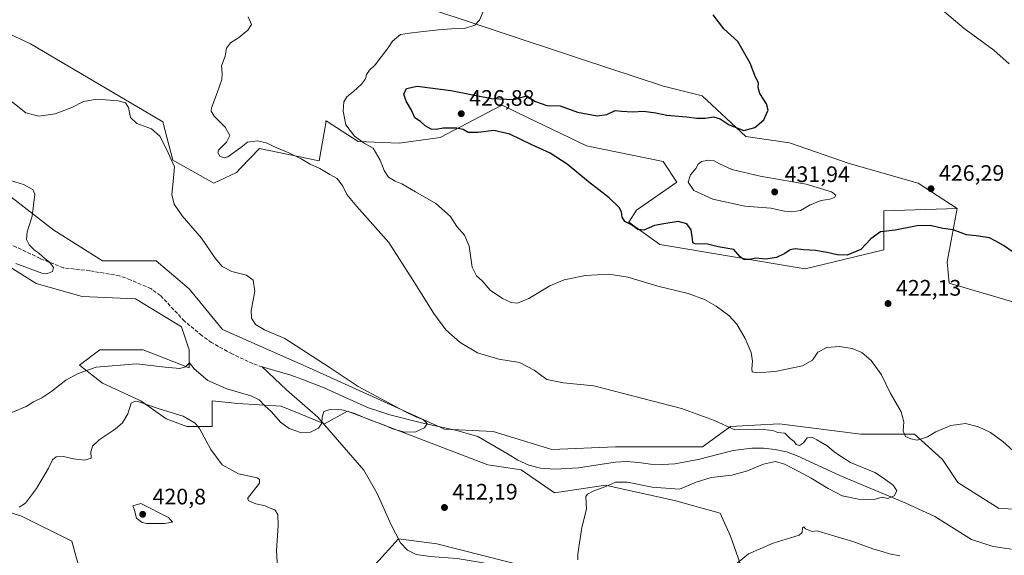
# Model space of a CAD drawing. Units: metres. Extents: x 600895 to 604355, y 4710658 to 4713022.
# Drawn here: x 602960 to 603399, y 4712171 to 4712410 of the extents above; entities that cross this region are included whole.
import ezdxf

# ---------------------------------------------------------------- set-up
doc = ezdxf.new("R2010")
doc.units = ezdxf.units.M
doc.header["$MEASUREMENT"] = 0
doc.linetypes.add('DGN Style 3', pattern=[2.307223, 1.648017, -0.659207])
for name, color, linetype, lineweight in [('Arbolado forestal CxS', 92, 'Continuous', 0), ('Corriente artificial lineal', 4, 'DGN Style 3', 13), ('Corriente natural lineal', 142, 'Continuous', 13), ('Cultivos herbáceos CxS', 92, 'Continuous', 0), ('Cultivos leñosos CxS', 92, 'Continuous', 0), ('Curva de nivel maestra', 30, 'Continuous', 30), ('Curva de nivel normal', 30, 'Continuous', 0), ('Núcleo urbano CxS', 7, 'Continuous', 0), ('Pastizal CxS', 92, 'Continuous', 0), ('Punto de cota en terreno', 7, 'Continuous', 0), ('Rótulo de punto de cota en terreno', 7, 'Continuous', 0)]:
    doc.layers.add(name, color=color, linetype=linetype, lineweight=lineweight)
doc.styles.add('Style-Arial', font='txt')

# ---------------------------------------------------------------- blocks, each defined once
blk = doc.blocks.new('*U14')
at = {"layer": 'Cultivos herbáceos CxS', "color": 92, "linetype": 'Continuous', "lineweight": 0}
for points in [[(602951.4809, 4712302.2823, 405.6687), (602967.4301, 4712292.0291, 406.7434), (602987.9365, 4712286.3325, 406.9993), (603011.8607, 4712285.1931, 407.3364), (603032.3669, 4712272.6613, 407.7452), (603035.7843, 4712262.4081, 408.9064), (603035.7843, 4712254.4335, 409.9307), (603015.2779, 4712262.4083, 409.0496), (602995.9109, 4712262.4085, 408.9243), (602986.7967, 4712255.5731, 409.4622), (602997.0499, 4712247.5983, 411.7411), (603014.1385, 4712239.6235, 414.3348), (603025.5307, 4712231.6487, 415.7347), (603034.6447, 4712228.2309, 415.9401), (603046.0371, 4712228.2307, 413.4362), (603046.0373, 4712239.6231, 412.21), (603057.4297, 4712238.4839, 411.4188), (603076.7969, 4712237.3443, 409.5582), (603096.1639, 4712229.3695, 410.1676), (603106.4173, 4712235.0655, 410.0171), (603169.0753, 4712211.1409, 412.2005), (603183.8855, 4712208.8623, 412.7208), (603198.6955, 4712198.6089, 413.6781), (603221.4805, 4712202.0265, 413.9578), (603223.9745, 4712201.4723, 414.6346), (603252.2399, 4712195.1907, 416.4422), (603272.7463, 4712189.4943, 417.0352), (603277.3031, 4712179.2411, 418.8584), (603284.1383, 4712159.8739, 420.9055)], [(603208.9481, 4712159.8747, 414.9047), (603146.2899, 4712175.8247, 413.0284), (603129.2013, 4712178.1033, 413.0386), (603118.9479, 4712166.7111, 413.5726)], [(602986.7955, 4712164.4339, 418.7344), (602983.3779, 4712176.9655, 417.6518), (602960.5931, 4712188.3581, 415.2227), (602941.2261, 4712194.0545, 414.2071)]]:
    blk.add_polyline3d(points, dxfattribs=at)
blk = doc.blocks.new('5PATER')
at = {"layer": 'Núcleo urbano CxS', "linetype": 'Continuous', "lineweight": 0}
h = blk.add_hatch(color=51, dxfattribs=at)
edge = h.paths.add_edge_path()
edge.add_ellipse((0, 0), major_axis=(-0.11, -0.111), ratio=0.999422, start_angle=0, end_angle=360)

msp = doc.modelspace()

# ---------------------------------------------------------------- linework, layer by layer
at = {"layer": 'Arbolado forestal CxS', "color": 92, "linetype": 'Continuous', "lineweight": 0}
for points in [[(602927.7505, 4712465.1111, 412.0002), (602995.4053, 4712451.7767, 413.7251), (603004.9111, 4712438.2053, 414.32), (603018.2609, 4712424.8299, 414.2191), (603039.4071, 4712416.5639, 414.1795), (603078.9467, 4712420.4937, 416.1648), (603099.6831, 4712419.6477, 416.865), (603099.8851, 4712419.6403, 416.8718), (603133.7893, 4712417.9293, 418.466), (603210.4223, 4712392.4869, 422.071), (603247.4549, 4712380.1919, 423.5104), (603264.6641, 4712375.8731, 424.2303), (603284.1321, 4712357.7271, 425.2312), (603303.6165, 4712354.8467, 425.6611), (603330.2687, 4712345.6157, 426.2812), (603361.0207, 4712336.8973, 426.5522), (603378.4467, 4712325.6151, 425.6408)], [(603133.7893, 4712417.9293, 418.466), (603210.4223, 4712392.4869, 422.071), (603247.4549, 4712380.1919, 423.5104), (603264.6641, 4712375.8731, 424.2303), (603284.1321, 4712357.7271, 425.2312), (603303.6165, 4712354.8467, 425.6611), (603330.2687, 4712345.6157, 426.2812), (603361.0207, 4712336.8973, 426.5522), (603378.4467, 4712325.6151, 425.6408), (603345.6443, 4712324.5899, 427.0832), (603345.6623, 4712307.1513, 424.4719), (603310.5361, 4712298.6131, 423.5908), (603245.6791, 4712309.4727, 423.8077), (603231.8617, 4712319.4625, 425.0935), (603235.4137, 4712324.9007, 426.1673), (603253.3877, 4712337.4123, 428.8314), (603247.2375, 4712346.6423, 428.1175), (603213.0139, 4712353.5137, 425.9278), (603186.6773, 4712366.2421, 425.5566), (603175.3309, 4712371.7261, 425.0725), (603171.8555, 4712369.9113, 425.3709), (603147.7929, 4712357.3513, 424.2028), (603129.4617, 4712354.7935, 421.8927), (603111.1611, 4712355.5379, 419.9783), (603096.8099, 4712364.7689, 419.5714), (603096.7691, 4712364.5299, 419.5578), (603096.6963, 4712364.1037, 419.5338), (603096.6531, 4712363.8537, 419.5198), (603096.3575, 4712362.1285, 419.4054), (603093.7347, 4712346.8193, 416.9571), (603067.0829, 4712352.4619, 414.6528), (603058.6069, 4712343.5569, 413.5005), (603056.8313, 4712341.6933, 413.2079), (603046.7631, 4712336.8897, 412.287), (603028.4327, 4712347.1219, 410.3134), (603024.0297, 4712364.2561, 410.915), (602964.9175, 4712399.1289, 412.3521), (602945.7345, 4712408.0809, 412.0086)], [(602945.7345, 4712408.0809, 412.0086), (602964.9175, 4712399.1289, 412.3521), (603024.0297, 4712364.2561, 410.915), (603028.4327, 4712347.1219, 410.3134), (603046.7631, 4712336.8897, 412.287), (603056.8313, 4712341.6933, 413.2079), (603058.6069, 4712343.5569, 413.5005), (603067.0829, 4712352.4619, 414.6528), (603093.7347, 4712346.8193, 416.9571), (603096.3575, 4712362.1285, 419.4054), (603096.6531, 4712363.8537, 419.5198), (603096.6963, 4712364.1037, 419.5338), (603096.7691, 4712364.5299, 419.5578), (603096.8099, 4712364.7689, 419.5714), (603111.1611, 4712355.5379, 419.9783), (603129.4617, 4712354.7935, 421.8927), (603147.7929, 4712357.3513, 424.2028), (603171.8555, 4712369.9113, 425.3709), (603175.3309, 4712371.7261, 425.0725), (603186.6773, 4712366.2421, 425.5566), (603213.0139, 4712353.5137, 425.9278), (603247.2375, 4712346.6423, 428.1175), (603253.3877, 4712337.4123, 428.8314), (603235.4137, 4712324.9007, 426.1673), (603231.8617, 4712319.4625, 425.0935), (603245.6791, 4712309.4727, 423.8077), (603310.5361, 4712298.6131, 423.5908), (603345.6623, 4712307.1513, 424.4719), (603345.6443, 4712324.5899, 427.0832), (603378.4467, 4712325.6151, 425.6408)]]:
    msp.add_polyline3d(points, dxfattribs=at)
at = {"layer": 'Corriente artificial lineal', "color": 4, "linetype": 'DGN Style 3', "lineweight": 13}
msp.add_polyline3d([(603068.3201, 4712254.8301, 408.264), (603064.1701, 4712256.2901, 408.0594), (603054.8201, 4712260.6201, 407.6919), (603045.7501, 4712265.6801, 407.6432), (603041.3901, 4712268.8201, 407.6598), (603033.6301, 4712275.2901, 407.223), (603022.9501, 4712286.7301, 406.883), (603018.6301, 4712289.8201, 407.0673), (603009.4701, 4712293.7701, 406.9273), (603004.6801, 4712295.5001, 406.9874), (602991.4001, 4712297.7901, 406.3071), (602979.5801, 4712299.1201, 405.469), (602969.2101, 4712303.2601, 405.1943), (602955.7401, 4712309.7101, 404.6573)], dxfattribs=at)
at = {"layer": 'Corriente natural lineal', "color": 142, "linetype": 'Continuous', "lineweight": 13}
for points in [[(603402.6401, 4712173.3701, 418.2007), (603394.5501, 4712174.6601, 417.9653), (603384.7701, 4712177.7801, 417.4556), (603368.5001, 4712188.0701, 415.9537), (603355.4601, 4712194.0401, 415.3406), (603326.0501, 4712206.2601, 414.7571), (603307.0501, 4712215.0801, 414.8657), (603302.2001, 4712216.9001, 414.5006), (603297.1701, 4712217.9601, 414.0326), (603291.9401, 4712218.5301, 413.697), (603286.8601, 4712218.6101, 413.6001), (603278.5301, 4712217.4801, 413.4892), (603262.8101, 4712213.5201, 412.6691), (603252.5001, 4712211.5601, 412.2824), (603247.1301, 4712211.2501, 412.3031), (603241.6601, 4712211.3901, 412.2524), (603236.3301, 4712212.2001, 412.2031), (603230.9101, 4712212.5701, 412.0649), (603225.8301, 4712212.3201, 412.0638), (603209.5201, 4712209.7101, 411.8685), (603198.9701, 4712209.2001, 411.6398), (603192.5801, 4712209.6201, 412.0175), (603187.3501, 4712210.9201, 411.9865), (603182.4101, 4712213.1301, 411.7586), (603178.0401, 4712215.8301, 411.3558), (603164.5001, 4712223.7101, 410.6546), (603154.5201, 4712226.5901, 410.5851), (603139.3601, 4712229.8401, 410.3841), (603125.2201, 4712233.4901, 410.0339), (603120.3201, 4712235.0301, 409.9364), (603115.2801, 4712236.7101, 409.7667), (603095.9501, 4712245.4201, 409.189), (603086.0201, 4712249.4201, 408.9862), (603081.1701, 4712251.1001, 408.7894), (603068.3201, 4712254.8301, 408.264)], [(603300.9401, 4712097.6001, 421.6713), (603286.2901, 4712110.5801, 420.6451), (603279.8901, 4712115.1101, 420.2548), (603266.3601, 4712122.8301, 419.6579), (603242.1301, 4712135.5501, 417.3101), (603219.9801, 4712148.4501, 415.367), (603210.0401, 4712153.8001, 414.878), (603196.6701, 4712159.1901, 414.308), (603186.6401, 4712162.6501, 413.8517), (603176.3201, 4712165.3901, 413.7927), (603166.0601, 4712167.5401, 413.4672), (603155.3501, 4712169.2101, 413.382), (603143.3001, 4712170.2001, 413.2761), (603137.1001, 4712171.1001, 413.2701), (603133.1701, 4712172.9301, 413.2049), (603130.0201, 4712176.3101, 413.0995), (603125.9301, 4712184.2401, 412.9018), (603119.6601, 4712198.3601, 412.3399), (603113.6801, 4712208.7501, 411.71), (603093.1701, 4712232.4401, 409.9625), (603079.1101, 4712244.6601, 408.9243), (603068.3201, 4712254.8301, 408.264)]]:
    msp.add_polyline3d(points, dxfattribs=at)
at = {"layer": 'Cultivos herbáceos CxS', "color": 92, "linetype": 'Continuous', "lineweight": 0}
for points in [[(602945.7345, 4712408.0809, 412.0086), (602964.9175, 4712399.1289, 412.3521), (603024.0297, 4712364.2561, 410.915), (603028.4327, 4712347.1219, 410.3134), (603046.7631, 4712336.8897, 412.287), (603056.8313, 4712341.6933, 413.2079), (603058.6069, 4712343.5569, 413.5005), (603067.0829, 4712352.4619, 414.6528), (603093.7347, 4712346.8193, 416.9571), (603096.3575, 4712362.1285, 419.4054), (603096.6531, 4712363.8537, 419.5198), (603096.6963, 4712364.1037, 419.5338), (603096.7691, 4712364.5299, 419.5578), (603096.8099, 4712364.7689, 419.5714), (603111.1611, 4712355.5379, 419.9783), (603129.4617, 4712354.7935, 421.8927), (603147.7929, 4712357.3513, 424.2028), (603171.8555, 4712369.9113, 425.3709), (603175.3309, 4712371.7261, 425.0725), (603186.6773, 4712366.2421, 425.5566), (603213.0139, 4712353.5137, 425.9278), (603247.2375, 4712346.6423, 428.1175), (603253.3877, 4712337.4123, 428.8314), (603235.4137, 4712324.9007, 426.1673), (603231.8617, 4712319.4625, 425.0935), (603245.6791, 4712309.4727, 423.8077), (603310.5361, 4712298.6131, 423.5908), (603345.6623, 4712307.1513, 424.4719), (603345.6443, 4712324.5899, 427.0832), (603378.4467, 4712325.6151, 425.6408), (603373.9963, 4712301.7742, 424.3929), (603374.7901, 4712292.2492, 424.0493), (603447.8152, 4712270.8179, 424.4784)], [(602945.7345, 4712408.0809, 412.0086), (602964.9175, 4712399.1289, 412.3521), (603024.0297, 4712364.2561, 410.915), (603028.4327, 4712347.1219, 410.3134), (603046.7631, 4712336.8897, 412.287), (603056.8313, 4712341.6933, 413.2079), (603058.6069, 4712343.5569, 413.5005), (603067.0829, 4712352.4619, 414.6528), (603093.7347, 4712346.8193, 416.9571), (603096.3575, 4712362.1285, 419.4054), (603096.6531, 4712363.8537, 419.5198), (603096.6963, 4712364.1037, 419.5338), (603096.7691, 4712364.5299, 419.5578), (603096.8099, 4712364.7689, 419.5714), (603111.1611, 4712355.5379, 419.9783), (603129.4617, 4712354.7935, 421.8927), (603147.7929, 4712357.3513, 424.2028), (603171.8555, 4712369.9113, 425.3709), (603175.3309, 4712371.7261, 425.0725), (603186.6773, 4712366.2421, 425.5566), (603213.0139, 4712353.5137, 425.9278), (603247.2375, 4712346.6423, 428.1175), (603253.3877, 4712337.4123, 428.8314), (603235.4137, 4712324.9007, 426.1673), (603231.8617, 4712319.4625, 425.0935), (603245.6791, 4712309.4727, 423.8077), (603310.5361, 4712298.6131, 423.5908), (603345.6623, 4712307.1513, 424.4719), (603345.6443, 4712324.5899, 427.0832), (603378.4467, 4712325.6151, 425.6408)], [(603411.7341, 4712190.6321, 419.0396), (603396.9239, 4712191.7717, 418.8639), (603378.6963, 4712203.1641, 418.0359), (603371.8609, 4712213.4173, 418.674), (603359.3293, 4712224.8099, 420.1476), (603349.0761, 4712224.8099, 419.3156), (603335.4053, 4712224.8101, 417.8032), (603298.9495, 4712229.3675, 416.17), (603277.3037, 4712228.2285, 415.3527), (603264.7719, 4712219.1147, 413.4601), (603244.2655, 4712219.1149, 412.9328), (603226.0377, 4712219.1151, 412.4021), (603197.5565, 4712217.9761, 411.7713), (603171.3539, 4712225.9511, 411.0991), (603149.7085, 4712227.0905, 410.4768), (603089.3287, 4712254.4329, 409.5811), (603050.5947, 4712271.5219, 408.4392), (603035.7847, 4712289.7499, 408.3065), (603020.9747, 4712302.2817, 408.4221), (602997.0507, 4712302.2819, 406.952), (602975.4053, 4712315.9531, 405.8483), (602954.8991, 4712331.9025, 404.5697)], [(602954.8991, 4712331.9025, 404.5697), (602975.4053, 4712315.9531, 405.8483), (602997.0507, 4712302.2819, 406.952), (603020.9747, 4712302.2817, 408.4221), (603035.7847, 4712289.7499, 408.3065), (603050.5947, 4712271.5219, 408.4392), (603089.3287, 4712254.4329, 409.5811), (603149.7085, 4712227.0905, 410.4768), (603171.3539, 4712225.9511, 411.0991), (603197.5565, 4712217.9761, 411.7713), (603226.0377, 4712219.1151, 412.4021), (603244.2655, 4712219.1149, 412.9328), (603264.7719, 4712219.1147, 413.4601), (603277.3037, 4712228.2285, 415.3527), (603298.9495, 4712229.3675, 416.17), (603335.4053, 4712224.8101, 417.8032), (603349.0761, 4712224.8099, 419.3156), (603359.3293, 4712224.8099, 420.1476), (603371.8609, 4712213.4173, 418.674), (603378.6963, 4712203.1641, 418.0359), (603396.9239, 4712191.7717, 418.8639), (603411.7341, 4712190.6321, 419.0396)], [(603378.4467, 4712325.6151, 425.6408), (603373.9963, 4712301.7742, 424.3929), (603374.7901, 4712292.2492, 424.0493), (603447.8152, 4712270.8179, 424.4784), (603460.7229, 4712261.2647, 424.2516)], [(602951.4809, 4712302.2823, 405.6687), (602967.4301, 4712292.0291, 406.7434), (602987.9365, 4712286.3325, 406.9993), (603011.8607, 4712285.1931, 407.3364), (603032.3669, 4712272.6613, 407.7452), (603035.7843, 4712262.4081, 408.9064), (603035.7843, 4712254.4335, 409.9307), (603015.2779, 4712262.4083, 409.0496), (602995.9109, 4712262.4085, 408.9243), (602986.7967, 4712255.5731, 409.4622), (602997.0499, 4712247.5983, 411.7411), (603014.1385, 4712239.6235, 414.3348), (603025.5307, 4712231.6487, 415.7347), (603034.6447, 4712228.2309, 415.9401), (603046.0371, 4712228.2307, 413.4362), (603046.0373, 4712239.6231, 412.21), (603057.4297, 4712238.4839, 411.4188), (603076.7969, 4712237.3443, 409.5582), (603096.1639, 4712229.3695, 410.1676), (603106.4173, 4712235.0655, 410.0171), (603169.0753, 4712211.1409, 412.2005), (603183.8855, 4712208.8623, 412.7208), (603198.6955, 4712198.6089, 413.6781), (603221.4805, 4712202.0265, 413.9578), (603223.9745, 4712201.4723, 414.6346), (603252.2399, 4712195.1907, 416.4422), (603272.7463, 4712189.4943, 417.0352), (603277.3031, 4712179.2411, 418.8584), (603284.1383, 4712159.8739, 420.9055)], [(603291.6439, 4712089.6389, 421.7152), (603303.5045, 4712090.3801, 422.0497), (603309.2007, 4712096.0761, 422.1229), (603295.5299, 4712107.4689, 421.1566), (603268.1883, 4712126.8361, 419.3992), (603208.9481, 4712159.8747, 414.9047), (603146.2899, 4712175.8247, 413.0284), (603129.2013, 4712178.1033, 413.0386), (603118.9479, 4712166.7111, 413.5726), (603099.5805, 4712156.4581, 414.0433), (603063.1247, 4712153.0407, 416.2093), (603019.8335, 4712157.5981, 419.1322), (602986.7955, 4712164.4339, 418.7344), (602983.3779, 4712176.9655, 417.6518), (602960.5931, 4712188.3581, 415.2227), (602941.2261, 4712194.0545, 414.2071)]]:
    msp.add_polyline3d(points, dxfattribs=at)
at = {"layer": 'Cultivos leñosos CxS', "color": 92, "linetype": 'Continuous', "lineweight": 0}
for points in [[(603447.8152, 4712270.8179, 424.4784), (603374.7901, 4712292.2492, 424.0493), (603373.9963, 4712301.7742, 424.3929), (603378.4467, 4712325.6151, 425.6408), (603361.0207, 4712336.8973, 426.5522), (603330.2687, 4712345.6157, 426.2812), (603303.6165, 4712354.8467, 425.6611), (603284.1321, 4712357.7271, 425.2312), (603264.6641, 4712375.8731, 424.2303), (603247.4549, 4712380.1919, 423.5104), (603210.4223, 4712392.4869, 422.071), (603133.7893, 4712417.9293, 418.466), (603099.8851, 4712419.6403, 416.8718), (603099.6831, 4712419.6477, 416.865), (603078.9467, 4712420.4937, 416.1648), (603039.4071, 4712416.5639, 414.1795), (603018.2609, 4712424.8299, 414.2191), (603004.9111, 4712438.2053, 414.32), (602995.4053, 4712451.7767, 413.7251), (602927.7505, 4712465.1111, 412.0002)], [(602927.7505, 4712465.1111, 412.0002), (602995.4053, 4712451.7767, 413.7251), (603004.9111, 4712438.2053, 414.32), (603018.2609, 4712424.8299, 414.2191), (603039.4071, 4712416.5639, 414.1795), (603078.9467, 4712420.4937, 416.1648), (603099.6831, 4712419.6477, 416.865), (603099.8851, 4712419.6403, 416.8718), (603133.7893, 4712417.9293, 418.466), (603210.4223, 4712392.4869, 422.071), (603247.4549, 4712380.1919, 423.5104), (603264.6641, 4712375.8731, 424.2303), (603284.1321, 4712357.7271, 425.2312), (603303.6165, 4712354.8467, 425.6611), (603330.2687, 4712345.6157, 426.2812), (603361.0207, 4712336.8973, 426.5522), (603378.4467, 4712325.6151, 425.6408)], [(603378.4467, 4712325.6151, 425.6408), (603373.9963, 4712301.7742, 424.3929), (603374.7901, 4712292.2492, 424.0493), (603447.8152, 4712270.8179, 424.4784), (603460.7229, 4712261.2647, 424.2516)]]:
    msp.add_polyline3d(points, dxfattribs=at)
at = {"layer": 'Curva de nivel maestra', "color": 30, "linetype": 'Continuous', "lineweight": 30, "elevation": 425, "flags": 128}
msp.add_lwpolyline([(603403.37, 4712306.0501), (603399.03, 4712309.1001), (603395.65, 4712310.9701), (603392.82, 4712312.4301), (603386.89, 4712313.3501), (603382.6, 4712313.7601), (603376.61, 4712316.0401), (603372.02, 4712316.6601), (603366.36, 4712318.0201), (603360.56, 4712317.8301), (603350.82, 4712315.9401), (603344.22, 4712315.1301), (603339.91, 4712312.0401), (603335.39, 4712307.2801), (603329.33, 4712304.8101), (603324.88, 4712304.8201), (603320.38, 4712306.0001), (603315.19, 4712306.8001), (603309.81, 4712307.1401), (603306.17, 4712307.6301), (603303.92, 4712307.1401), (603301.59, 4712305.4701), (603297.78, 4712303.7401), (603293.06, 4712303.0101), (603288.53, 4712303.3401), (603285.79, 4712302.8401), (603283.28, 4712302.7401), (603281.66, 4712303.9901), (603278.7, 4712307.2201), (603271.81, 4712308.5401), (603267.07, 4712309.6001), (603261.35, 4712309.8601), (603260.52, 4712310.2701), (603260.28, 4712312.0201), (603259.68, 4712316.1301), (603257.73, 4712318.6801), (603253.93, 4712319.7401), (603247.57, 4712318.6701), (603243.39, 4712317.9301), (603238.64, 4712315.9001), (603235.96, 4712316.1801), (603233.05, 4712318.3201), (603230.21, 4712319.7201), (603228.89, 4712321.6701), (603228.65, 4712324.0801), (603227.59, 4712326.0401), (603223.11, 4712330.2801), (603213.97, 4712337.4701), (603204.45, 4712345.3801), (603196.85, 4712350.3201), (603188.62, 4712354.0301), (603178.82, 4712358.7501), (603171.62, 4712360.4001), (603164.62, 4712359.5601), (603160.28, 4712359.6001), (603157.96, 4712360.8201), (603155.02, 4712361.5001), (603149.08, 4712361.5201), (603145.98, 4712360.9201), (603143.74, 4712361.0401), (603141.01, 4712362.4601), (603138.96, 4712364.5201), (603136.43, 4712366.0601), (603135, 4712369.5401), (603132.51, 4712373.4801), (603131.58, 4712376.7201), (603132.74, 4712379.2601), (603137.52, 4712380.1901), (603152.49, 4712378.2801), (603170.6, 4712374.7001), (603180.59, 4712374.3101), (603186.36, 4712375.9301), (603190.34, 4712373.4101), (603195.38, 4712371.5701), (603201.25, 4712371.5001), (603208.98, 4712368.5601), (603217.8, 4712367.0501), (603222.06, 4712367.6401), (603225.8, 4712369.3101), (603228.66, 4712369.1101), (603233.6, 4712368.7801), (603238.4, 4712369.0201), (603244.04, 4712368.2701), (603248.95, 4712367.2101), (603257.6, 4712366.5201), (603262.24, 4712365.8801), (603265.96, 4712366.0001), (603269.68, 4712366.5601), (603272.61, 4712365.6601), (603276.68, 4712362.8901), (603283.26, 4712360.3901), (603288.09, 4712361.7301), (603292.12, 4712365.1601), (603293.27, 4712367.5201), (603294.04, 4712369.5501), (603293.4, 4712372.3101), (603290.42, 4712376.8801), (603289.6, 4712379.5601), (603289.75, 4712381.6801), (603288.45, 4712384.2201), (603286.04, 4712390.5101), (603280.51, 4712400.1701), (603274.38, 4712405.8501), (603269.54, 4712412.1201)], dxfattribs=at)
at = {"layer": 'Curva de nivel normal', "color": 30, "linetype": 'Continuous', "lineweight": 0, "flags": 128}
for points, elevation in [([(603406.33, 4712214.6201), (603398.79, 4712221.4501), (603393.29, 4712225.4901), (603387.89, 4712228.1201), (603382.13, 4712229.5101), (603375.63, 4712228.7201), (603368.88, 4712225.9101), (603365.12, 4712223.5701), (603360.54, 4712222.0901), (603357.75, 4712222.7201), (603355.3, 4712223.7801), (603354.34, 4712226.1401), (603354.67, 4712230.2301), (603353.41, 4712234.7301), (603348.57, 4712243.2801), (603344.62, 4712251.3401), (603340.08, 4712257.6501), (603335.91, 4712261.2401), (603331.58, 4712263.0201), (603325.92, 4712263.9401), (603320.25, 4712263.4301), (603316.25, 4712261.4201), (603313.89, 4712257.9201), (603309.47, 4712255.3201), (603297.22, 4712252.7401), (603289.08, 4712252.1601), (603287.02, 4712252.6201), (603286.75, 4712254.0401), (603287.15, 4712257.3701), (603286.49, 4712261.2001), (603283.81, 4712267.5901), (603280.16, 4712273.9101), (603276.57, 4712277.8301), (603270.94, 4712281.9201), (603265.7, 4712284.9501), (603258.36, 4712287.5501), (603244.92, 4712290.8601), (603231.52, 4712294.9201), (603223.05, 4712296.1901), (603212.64, 4712295.7001), (603203.11, 4712293.7801), (603196.63, 4712291.0001), (603187.28, 4712285.4401), (603182.24, 4712283.3401), (603179.45, 4712283.5301), (603175.5, 4712285.3401), (603170.03, 4712289.1801), (603166.44, 4712293.3501), (603163.93, 4712295.5101), (603162.08, 4712299.3201), (603160.73, 4712308.7901), (603158.64, 4712313.6801), (603155.22, 4712317.5301), (603152.3, 4712321.9501), (603145.83, 4712327.8301), (603136.71, 4712333.0501), (603130.62, 4712336.5701), (603127.68, 4712337.7801), (603124.73, 4712339.6401), (603122.75, 4712342.5601), (603120.97, 4712347.2001), (603117.79, 4712352.5001), (603113.86, 4712354.7501), (603109.47, 4712357.8501), (603105.66, 4712362.9301), (603104.44, 4712369.0401), (603104.74, 4712373.1901), (603106.05, 4712375.5201), (603109.02, 4712377.8501), (603112.63, 4712381.1901), (603114.35, 4712383.5201), (603114.91, 4712385.4801), (603116.24, 4712387.3801), (603118.8, 4712389.8101), (603121.51, 4712393.5101), (603124.52, 4712397.2801), (603126.46, 4712400.3801), (603129.98, 4712403.3601), (603134.02, 4712403.8501), (603138.97, 4712404.5701), (603146.95, 4712405.3701), (603152.78, 4712405.8601), (603158.63, 4712406.0301), (603163.15, 4712407.5101), (603165.25, 4712409.7801), (603167.4, 4712414.6801)], 420), ([(603401.69, 4712390.1901), (603394.77, 4712396.2801), (603381.53, 4712406.0201), (603370.78, 4712415.0401)], 430), ([(603209.21, 4712168.6301), (603209.19, 4712171.3101), (603210.91, 4712183.0701), (603213.02, 4712191.3501), (603212.76, 4712196.8901), (603213.43, 4712198.0301), (603216.23, 4712199.5201), (603221.61, 4712201.4201), (603225.94, 4712203.4001), (603231.27, 4712203.3201), (603242.26, 4712201.1901), (603254.6, 4712200.2001), (603261.93, 4712203.3301), (603268.73, 4712205.4701), (603277.89, 4712206.5301), (603284.83, 4712208.4601), (603291.94, 4712211.4401), (603297.41, 4712212.5201), (603301.38, 4712211.4601), (603307.76, 4712208.0501), (603313.31, 4712205.1901), (603320.86, 4712200.4901), (603324.62, 4712198.5601), (603327.08, 4712197.2901), (603334.41, 4712195.7001), (603341.37, 4712195.5901), (603344.98, 4712196.6201), (603347.47, 4712196.0001), (603350.34, 4712197.3201), (603351.53, 4712199.5501), (603349.95, 4712201.8101), (603346.06, 4712204.8501), (603341.67, 4712207.7101), (603330.9, 4712212.1301), (603325.92, 4712215.2201), (603323.32, 4712217.1001), (603320.39, 4712219.6201), (603315.82, 4712222.2701), (603313.71, 4712223.4601), (603311.45, 4712223.1001), (603309.8, 4712220.9801), (603308, 4712219.6701), (603306.6, 4712220.1901), (603305.71, 4712221.4801), (603303.93, 4712222.8401), (603301.59, 4712225.1801), (603298.4, 4712225.5601), (603296.15, 4712226.4101), (603290.4, 4712227.0501), (603279.26, 4712226.7901), (603270.13, 4712230.8601), (603255.4, 4712236.2801), (603238.13, 4712240.7001), (603216.27, 4712246.4101), (603202.78, 4712247.7501), (603195.31, 4712249.2401), (603189.75, 4712253.3501), (603183.16, 4712256.8001), (603173.92, 4712258.2401), (603164.37, 4712261.0601), (603156.62, 4712265.7401), (603150.29, 4712271.4001), (603144.85, 4712278.6301), (603135.72, 4712293.4601), (603124.8, 4712310.4501), (603110.56, 4712326.4601), (603106.03, 4712331.8301), (603104.37, 4712335.5201), (603101.83, 4712338.9601), (603098.57, 4712340.8301), (603094.06, 4712343.3801), (603089.75, 4712345.3401), (603085.67, 4712347.7601), (603080.15, 4712350.5101), (603074.9, 4712352.6601), (603070.1, 4712354.9801), (603066.13, 4712355.8301), (603061.78, 4712355.2701), (603058.85, 4712352.8501), (603052.96, 4712348.7101), (603051.39, 4712348.2601), (603049.38, 4712348.9301), (603048.54, 4712350.6301), (603048.87, 4712351.7101), (603052.46, 4712355.2701), (603053.94, 4712358.1801), (603051.82, 4712361.9201), (603046.86, 4712366.7901), (603045.58, 4712369.0901), (603045.77, 4712370.5001), (603048.29, 4712377.2901), (603050.26, 4712383.2601), (603050.5, 4712385.8801), (603050.19, 4712389.2701), (603051.78, 4712393.6601), (603052.36, 4712397.2401), (603054.22, 4712399.5601), (603057.73, 4712401.8601), (603061.93, 4712405.1801), (603063.53, 4712407.8401), (603062.13, 4712411.1801)], 415), ([(602956.66, 4712234.4001), (602962.99, 4712237.2101), (602966.32, 4712239.2701), (602969.99, 4712241.0101), (602974.5, 4712243.9601), (602980.74, 4712248.8601), (602986.18, 4712251.8801), (602994.29, 4712254.7601), (603012.22, 4712256.2101), (603025.06, 4712254.7201), (603031.65, 4712254.1401), (603034.06, 4712254.8301), (603035.82, 4712256.6201), (603037.99, 4712254.0301), (603044.06, 4712248.7601), (603052.53, 4712245.0001), (603063.25, 4712241.9501), (603067.05, 4712240.0801), (603069.51, 4712237.3801), (603072.5, 4712234.8001), (603076.43, 4712230.1601), (603080.36, 4712227.2701), (603085.44, 4712225.5901), (603089.91, 4712225.6801), (603093.51, 4712227.5101), (603094.97, 4712229.7101), (603095.08, 4712232.4601), (603095.9, 4712234.9001), (603098.57, 4712235.8401), (603103.79, 4712235.6201), (603109.22, 4712234.1801), (603115.88, 4712231.3201), (603122.86, 4712228.8801), (603126.47, 4712227.2201), (603131.77, 4712225.6901), (603136.89, 4712225.8401), (603140.69, 4712227.5501), (603142.01, 4712229.5601), (603140.14, 4712231.3501), (603137.2, 4712232.4201), (603131.9, 4712234.8601), (603125.6, 4712238.3401), (603111.18, 4712246.0501), (603098.2, 4712254.7001), (603078.36, 4712267.5101), (603069.33, 4712271.3601), (603065.34, 4712273.7601), (603063.52, 4712276.5501), (603063.47, 4712280.0901), (603065.01, 4712288.4501), (603064.29, 4712293.5701), (603061.32, 4712295.8601), (603054.76, 4712297.5101), (603050.52, 4712299.6301), (603047.36, 4712303.4601), (603041.18, 4712312.3901), (603032.66, 4712322.3001), (603029.1, 4712327.5301), (603027.97, 4712331.8601), (603028.62, 4712337.5801), (603029.13, 4712344.2601), (603025.6, 4712352.1401), (603022.65, 4712357.8601), (603018.91, 4712361.2301), (603012.4, 4712363.5001), (603009.62, 4712366.1901), (603008.62, 4712370.7501), (603007.35, 4712372.7701), (603004.11, 4712373.7101), (602994.68, 4712374.4901), (602988.52, 4712373.3101), (602983.4, 4712370.7101), (602975.99, 4712367.9001), (602968.66, 4712366.7601), (602962.93, 4712368.3701), (602951.92, 4712377.0501)], 410), ([(603267.49, 4712347.1701), (603264.35, 4712346.6001), (603262.79, 4712345.3801), (603261.88, 4712343.3901), (603259.46, 4712340.6401), (603258.34, 4712337.3001), (603260.93, 4712333.6401), (603269.47, 4712329.7601), (603283.71, 4712326.6501), (603295.31, 4712325.6901), (603301.4, 4712324.4201), (603304.66, 4712324.0301), (603308.54, 4712324.7001), (603312.81, 4712327.3001), (603317.72, 4712329.1701), (603321.65, 4712329.7401), (603323.72, 4712330.5001), (603324.29, 4712331.5901), (603322.33, 4712333.0501), (603311.09, 4712336.4301), (603290.49, 4712340.0901), (603277.86, 4712342.9701), (603272.41, 4712345.5601), (603269.97, 4712346.8101), (603267.49, 4712347.1701)], 430), ([(602952.1, 4712339.3401), (602961.82, 4712336.2701), (602965.92, 4712334.0701), (602966.85, 4712332.0501), (602965.62, 4712322.1601), (602963.41, 4712315.1201), (602963.16, 4712311.6901), (602964.32, 4712309.3601), (602966.73, 4712306.9401), (602968.49, 4712305.8001), (602970.39, 4712304.0201), (602973.5, 4712301.4801), (602975.21, 4712299.2001), (602974.8, 4712297.4401), (602972.49, 4712296.5201), (602970.07, 4712296.7201), (602958.47, 4712301.0101)], 405), ([(602959.89, 4712192.1801), (602962.76, 4712194.0101), (602967.62, 4712200.4801), (602972.99, 4712209.5801), (602974.82, 4712213.3601), (602976.38, 4712214.6901), (602979.72, 4712214.8401), (602984.15, 4712213.7101), (602989.02, 4712213.1101), (602992.01, 4712214.0401), (602991.93, 4712216.9601), (602992.59, 4712219.4801), (602995.57, 4712222.2601), (603002.66, 4712227.0401), (603005.95, 4712229.9201), (603008.31, 4712233.8801), (603009.85, 4712238.6301), (603011.58, 4712239.6001), (603013.26, 4712239.2501), (603022.31, 4712236.1301), (603033.1, 4712232.8801), (603038.35, 4712229.6501), (603040.41, 4712227.2801), (603045.48, 4712217.9201), (603050.42, 4712211.1101), (603057.71, 4712207.1501), (603066.03, 4712205.2701), (603067.13, 4712204.5501), (603067.12, 4712202.9501), (603061.76, 4712196.1101), (603062.34, 4712195.0101), (603065.5, 4712193.6801), (603069.61, 4712192.7701), (603071.94, 4712191.7101), (603073.9, 4712190.9601), (603075.36, 4712188.9001), (603075.52, 4712184.0401), (603074.76, 4712172.8601), (603075.4, 4712159.6101)], 415), ([(603014.25, 4712193.8201), (603010.63, 4712192.7801), (603011.14, 4712191.3001), (603012.24, 4712187.3201), (603014.76, 4712185.3901), (603016.89, 4712184.8501), (603024.78, 4712184.8201), (603028.3, 4712185.5601), (603026.57, 4712187.5401), (603014.25, 4712193.8201)], 420), ([(603280.21, 4712167.1301), (603285.25, 4712171.3801), (603296.38, 4712176.1001), (603307.94, 4712179.7201), (603309.32, 4712180.9201), (603309.46, 4712182.9201), (603309.97, 4712183.4301), (603310.8, 4712182.4401), (603312.28, 4712181.9201), (603313.72, 4712181.3601), (603315.98, 4712181.6201), (603319.78, 4712180.4201), (603331.93, 4712176.9201), (603340.76, 4712173.5301), (603345.43, 4712172.2001), (603348.2, 4712171.2901), (603352.86, 4712170.3901)], 420)]:
    msp.add_lwpolyline(points, dxfattribs=dict(at, elevation=elevation))
at = {"layer": 'Pastizal CxS', "color": 92, "linetype": 'Continuous', "lineweight": 0}
for points in [[(602954.8991, 4712331.9025, 404.5697), (602975.4053, 4712315.9531, 405.8483), (602997.0507, 4712302.2819, 406.952), (603020.9747, 4712302.2817, 408.4221), (603035.7847, 4712289.7499, 408.3065), (603050.5947, 4712271.5219, 408.4392), (603089.3287, 4712254.4329, 409.5811), (603149.7085, 4712227.0905, 410.4768), (603171.3539, 4712225.9511, 411.0991), (603197.5565, 4712217.9761, 411.7713), (603226.0377, 4712219.1151, 412.4021), (603244.2655, 4712219.1149, 412.9328), (603264.7719, 4712219.1147, 413.4601), (603277.3037, 4712228.2285, 415.3527), (603298.9495, 4712229.3675, 416.17), (603335.4053, 4712224.8101, 417.8032), (603349.0761, 4712224.8099, 419.3156), (603359.3293, 4712224.8099, 420.1476), (603371.8609, 4712213.4173, 418.674), (603378.6963, 4712203.1641, 418.0359), (603396.9239, 4712191.7717, 418.8639), (603411.7341, 4712190.6321, 419.0396)], [(602954.8991, 4712331.9025, 404.5697), (602975.4053, 4712315.9531, 405.8483), (602997.0507, 4712302.2819, 406.952), (603020.9747, 4712302.2817, 408.4221), (603035.7847, 4712289.7499, 408.3065), (603050.5947, 4712271.5219, 408.4392), (603089.3287, 4712254.4329, 409.5811), (603149.7085, 4712227.0905, 410.4768), (603171.3539, 4712225.9511, 411.0991), (603197.5565, 4712217.9761, 411.7713), (603226.0377, 4712219.1151, 412.4021), (603244.2655, 4712219.1149, 412.9328), (603264.7719, 4712219.1147, 413.4601), (603277.3037, 4712228.2285, 415.3527), (603298.9495, 4712229.3675, 416.17), (603335.4053, 4712224.8101, 417.8032), (603349.0761, 4712224.8099, 419.3156), (603359.3293, 4712224.8099, 420.1476), (603371.8609, 4712213.4173, 418.674), (603378.6963, 4712203.1641, 418.0359), (603396.9239, 4712191.7717, 418.8639), (603411.7341, 4712190.6321, 419.0396)], [(603284.1383, 4712159.8739, 420.9055), (603277.3031, 4712179.2411, 418.8584), (603272.7463, 4712189.4943, 417.0352), (603252.2399, 4712195.1907, 416.4422), (603223.9745, 4712201.4723, 414.6346), (603221.4805, 4712202.0265, 413.9578), (603198.6955, 4712198.6089, 413.6781), (603183.8855, 4712208.8623, 412.7208), (603169.0753, 4712211.1409, 412.2005), (603106.4173, 4712235.0655, 410.0171), (603096.1639, 4712229.3695, 410.1676), (603076.7969, 4712237.3443, 409.5582), (603057.4297, 4712238.4839, 411.4188), (603046.0373, 4712239.6231, 412.21), (603046.0371, 4712228.2307, 413.4362), (603034.6447, 4712228.2309, 415.9401), (603025.5307, 4712231.6487, 415.7347), (603014.1385, 4712239.6235, 414.3348), (602997.0499, 4712247.5983, 411.7411), (602986.7967, 4712255.5731, 409.4622), (602995.9109, 4712262.4085, 408.9243), (603015.2779, 4712262.4083, 409.0496), (603035.7843, 4712254.4335, 409.9307), (603035.7843, 4712262.4081, 408.9064), (603032.3669, 4712272.6613, 407.7452), (603011.8607, 4712285.1931, 407.3364), (602987.9365, 4712286.3325, 406.9993), (602967.4301, 4712292.0291, 406.7434), (602951.4809, 4712302.2823, 405.6687)], [(602951.4809, 4712302.2823, 405.6687), (602967.4301, 4712292.0291, 406.7434), (602987.9365, 4712286.3325, 406.9993), (603011.8607, 4712285.1931, 407.3364), (603032.3669, 4712272.6613, 407.7452), (603035.7843, 4712262.4081, 408.9064), (603035.7843, 4712254.4335, 409.9307), (603015.2779, 4712262.4083, 409.0496), (602995.9109, 4712262.4085, 408.9243), (602986.7967, 4712255.5731, 409.4622), (602997.0499, 4712247.5983, 411.7411), (603014.1385, 4712239.6235, 414.3348), (603025.5307, 4712231.6487, 415.7347), (603034.6447, 4712228.2309, 415.9401), (603046.0371, 4712228.2307, 413.4362), (603046.0373, 4712239.6231, 412.21), (603057.4297, 4712238.4839, 411.4188), (603076.7969, 4712237.3443, 409.5582), (603096.1639, 4712229.3695, 410.1676), (603106.4173, 4712235.0655, 410.0171), (603169.0753, 4712211.1409, 412.2005), (603183.8855, 4712208.8623, 412.7208), (603198.6955, 4712198.6089, 413.6781), (603221.4805, 4712202.0265, 413.9578), (603223.9745, 4712201.4723, 414.6346), (603252.2399, 4712195.1907, 416.4422), (603272.7463, 4712189.4943, 417.0352), (603277.3031, 4712179.2411, 418.8584), (603284.1383, 4712159.8739, 420.9055)], [(602941.2261, 4712194.0545, 414.2071), (602960.5931, 4712188.3581, 415.2227), (602983.3779, 4712176.9655, 417.6518), (602986.7955, 4712164.4339, 418.7344)], [(603291.6439, 4712089.6389, 421.7152), (603303.5045, 4712090.3801, 422.0497), (603309.2007, 4712096.0761, 422.1229), (603295.5299, 4712107.4689, 421.1566), (603268.1883, 4712126.8361, 419.3992), (603208.9481, 4712159.8747, 414.9047), (603146.2899, 4712175.8247, 413.0284), (603129.2013, 4712178.1033, 413.0386), (603118.9479, 4712166.7111, 413.5726), (603099.5805, 4712156.4581, 414.0433), (603063.1247, 4712153.0407, 416.2093), (603019.8335, 4712157.5981, 419.1322), (602986.7955, 4712164.4339, 418.7344), (602983.3779, 4712176.9655, 417.6518), (602960.5931, 4712188.3581, 415.2227), (602941.2261, 4712194.0545, 414.2071)], [(603118.9479, 4712166.7111, 413.5726), (603129.2013, 4712178.1033, 413.0386), (603146.2899, 4712175.8247, 413.0284), (603208.9481, 4712159.8747, 414.9047)]]:
    msp.add_polyline3d(points, dxfattribs=at)

# ---------------------------------------------------------------- block references
at = {"layer": 'Cultivos herbáceos CxS', "color": 92, "linetype": 'Continuous', "lineweight": 0}
msp.add_blockref('*U14', (0, 0), dxfattribs=at)
at = {"layer": 'Punto de cota en terreno', "color": 7, "linetype": 'Continuous', "lineweight": 0, "xscale": 10, "yscale": 10, "zscale": 10}
for p in [(603157.14, 4712367.93, 426.88), (603297, 4712333, 431.94), (603366.77, 4712334.42, 426.29), (603347.58, 4712283.13, 422.13), (603149.66, 4712192.04, 412.19), (603015, 4712189, 420.8)]:
    msp.add_blockref('5PATER', p, dxfattribs=at)

# ---------------------------------------------------------------- texts
at = {"layer": 'Rótulo de punto de cota en terreno', "color": 7, "linetype": 'Continuous', "lineweight": 0, "style": 'Style-Arial'}
for s, p in [('426,88', (603160.6678, 4712371.4578)), ('431,94', (603301.4097, 4712337.4097)), ('426,29', (603370.2978, 4712337.9478)), ('422,13', (603351.1078, 4712286.6578)), ('412,19', (603153.1878, 4712195.5678)), ('420,8', (603019.4097, 4712193.4097))]:
    msp.add_text(s, height=7, dxfattribs=at).set_placement(p)

doc.saveas('drawing.dxf')
